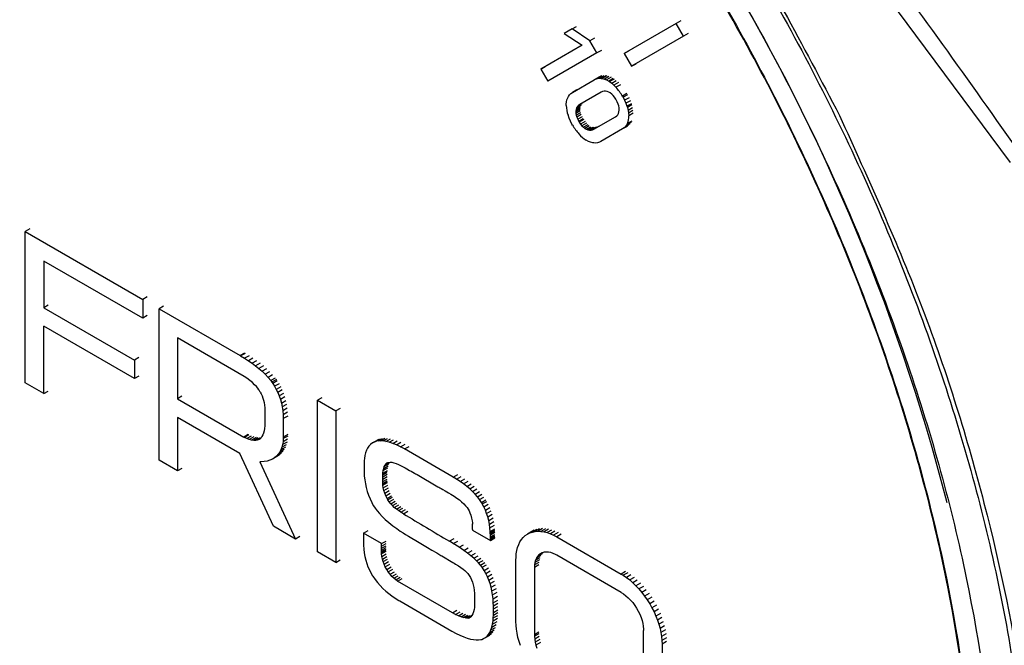
# Model space of a CAD drawing. Units: millimetres. Extents: x 10 to 415, y 10 to 287.
# Drawn here: x 340 to 343, y 183 to 185 of the extents above; entities that cross this region are included whole.
import ezdxf

# ---------------------------------------------------------------- set-up
doc = ezdxf.new("R2010")
doc.units = ezdxf.units.MM

msp = doc.modelspace()

# ---------------------------------------------------------------- linework, layer by layer
at = {"color": 7, "linetype": 'Continuous', "lineweight": 25}
for p, q in [((342.8138, 184.4065), (342.1711, 185.2715)), ((341.7668, 184.8558), (341.7526, 184.8477)), ((341.4215, 184.8305), (341.3967, 184.8162)), ((341.4215, 184.8305), (341.4356, 184.8387)), ((341.4782, 184.793), (341.4215, 184.8305)), ((341.7526, 184.8477), (341.5874, 184.7524)), ((341.7759, 184.8075), (341.7526, 184.8477)), ((341.3967, 184.8162), (341.4539, 184.7789)), ((341.4923, 184.8011), (341.4782, 184.793)), ((341.5005, 184.7542), (341.4782, 184.793)), ((341.7759, 184.8075), (341.6107, 184.712)), ((341.7901, 184.8156), (341.7759, 184.8075)), ((341.4539, 184.7789), (341.3222, 184.7029)), ((341.5147, 184.7624), (341.5005, 184.7542)), ((341.5874, 184.7524), (341.6015, 184.7606)), ((341.5005, 184.7542), (341.3446, 184.6643)), ((341.5874, 184.7524), (341.6107, 184.712)), ((341.3222, 184.7029), (341.3364, 184.7111)), ((341.3222, 184.7029), (341.3446, 184.6643)), ((341.6107, 184.712), (341.6249, 184.7201)), ((341.4228, 184.6289), (341.492, 184.6689)), ((341.5061, 184.677), (341.492, 184.6689)), ((341.492, 184.6689), (341.4964, 184.6711)), ((341.5106, 184.6793), (341.4964, 184.6711)), ((341.4964, 184.6711), (341.5022, 184.673)), ((341.5163, 184.6812), (341.5022, 184.673)), ((341.5022, 184.673), (341.5081, 184.6739)), ((341.5222, 184.682), (341.5081, 184.6739)), ((341.5081, 184.6739), (341.5142, 184.6737)), ((341.5284, 184.6818), (341.5142, 184.6737)), ((341.5142, 184.6737), (341.5176, 184.6732)), ((341.5317, 184.6813), (341.5176, 184.6732)), ((341.5176, 184.6732), (341.5243, 184.6714)), ((341.5384, 184.6796), (341.5243, 184.6714)), ((341.5243, 184.6714), (341.531, 184.6687)), ((341.5452, 184.6769), (341.531, 184.6687)), ((341.531, 184.6687), (341.5378, 184.6651)), ((341.552, 184.6732), (341.5378, 184.6651)), ((341.5378, 184.6651), (341.5408, 184.6632)), ((341.5549, 184.6714), (341.5408, 184.6632)), ((341.5408, 184.6632), (341.5476, 184.6582)), ((341.5476, 184.6582), (341.5617, 184.6663)), ((341.4369, 184.6371), (341.4228, 184.6289)), ((341.5183, 184.632), (341.5137, 184.6299)), ((341.523, 184.6331), (341.5183, 184.632)), ((341.5279, 184.6331), (341.523, 184.6331)), ((341.5329, 184.6322), (341.5279, 184.6331)), ((341.538, 184.6302), (341.5329, 184.6322)), ((341.5427, 184.6275), (341.538, 184.6302)), ((341.5476, 184.6582), (341.5544, 184.6522)), ((341.5685, 184.6604), (341.5544, 184.6522)), ((341.5544, 184.6522), (341.561, 184.6453)), ((341.5752, 184.6535), (341.561, 184.6453)), ((341.4038, 184.5987), (341.4053, 184.6056)), ((341.4053, 184.6056), (341.4076, 184.612)), ((341.4076, 184.612), (341.4098, 184.6164)), ((341.4098, 184.6164), (341.4133, 184.6212)), ((341.4133, 184.6212), (341.4176, 184.6254)), ((341.4176, 184.6254), (341.4228, 184.6289)), ((341.5137, 184.6299), (341.4457, 184.5907)), ((341.5473, 184.6239), (341.5427, 184.6275)), ((341.5518, 184.6194), (341.5473, 184.6239)), ((341.556, 184.6141), (341.5518, 184.6194)), ((341.5601, 184.608), (341.556, 184.6141)), ((341.5616, 184.6055), (341.5601, 184.608)), ((341.5652, 184.5986), (341.5616, 184.6055)), ((341.5816, 184.6169), (341.5834, 184.6137)), ((341.5976, 184.6218), (341.5834, 184.6137)), ((341.5834, 184.6137), (341.5883, 184.6042)), ((341.6024, 184.6123), (341.5883, 184.6042)), ((341.5883, 184.6042), (341.5925, 184.5946)), ((341.6066, 184.6028), (341.5925, 184.5946)), ((341.4032, 184.5913), (341.4038, 184.5987)), ((341.4032, 184.5873), (341.4032, 184.5913)), ((341.4473, 184.576), (341.4332, 184.5678)), ((341.4333, 184.5698), (341.4332, 184.5678)), ((341.4332, 184.5678), (341.4335, 184.5623)), ((341.4474, 184.5779), (341.4333, 184.5698)), ((341.4341, 184.5752), (341.4333, 184.5698)), ((341.4476, 184.5704), (341.4335, 184.5623)), ((341.4483, 184.5834), (341.4341, 184.5752)), ((341.4358, 184.58), (341.4341, 184.5752)), ((341.45, 184.5882), (341.4358, 184.58)), ((341.4383, 184.5842), (341.4358, 184.58)), ((341.4525, 184.5924), (341.4383, 184.5842)), ((341.4416, 184.5877), (341.4383, 184.5842)), ((341.4558, 184.5959), (341.4416, 184.5877)), ((341.4457, 184.5907), (341.4416, 184.5877)), ((341.568, 184.5921), (341.5652, 184.5986)), ((341.57, 184.5859), (341.568, 184.5921)), ((341.5711, 184.5799), (341.57, 184.5859)), ((341.5705, 184.567), (341.5713, 184.5724)), ((341.5714, 184.5743), (341.5711, 184.5799)), ((341.5713, 184.5724), (341.5714, 184.5743)), ((341.5925, 184.5946), (341.5959, 184.585)), ((341.61, 184.5932), (341.5959, 184.585)), ((341.5959, 184.585), (341.5971, 184.5809)), ((341.6113, 184.5891), (341.5971, 184.5809)), ((341.5971, 184.5809), (341.5994, 184.5719)), ((341.6135, 184.58), (341.5994, 184.5719)), ((341.5994, 184.5719), (341.6008, 184.5633)), ((341.6149, 184.5714), (341.6008, 184.5633)), ((341.4121, 184.5477), (341.4087, 184.5573)), ((341.4163, 184.5381), (341.4121, 184.5477)), ((341.4212, 184.5285), (341.4163, 184.5381)), ((341.4335, 184.5623), (341.4346, 184.5564)), ((341.4487, 184.5646), (341.4346, 184.5564)), ((341.4346, 184.5564), (341.4365, 184.5502)), ((341.4507, 184.5584), (341.4365, 184.5502)), ((341.4365, 184.5502), (341.4393, 184.5437)), ((341.4535, 184.5519), (341.4393, 184.5437)), ((341.4393, 184.5437), (341.4429, 184.5369)), ((341.4571, 184.545), (341.4429, 184.5369)), ((341.4429, 184.5369), (341.4444, 184.5345)), ((341.4585, 184.5426), (341.4444, 184.5345)), ((341.4627, 184.5364), (341.4485, 184.5282)), ((341.4911, 184.5121), (341.559, 184.5513)), ((341.559, 184.5513), (341.5632, 184.5543)), ((341.5632, 184.5543), (341.5665, 184.5579)), ((341.5665, 184.5579), (341.5689, 184.5621)), ((341.5689, 184.5621), (341.5705, 184.567)), ((341.6113, 184.5382), (341.5971, 184.5301)), ((341.6008, 184.5633), (341.6014, 184.555)), ((341.6155, 184.5632), (341.6014, 184.555)), ((341.423, 184.5254), (341.4212, 184.5285)), ((341.4444, 184.5345), (341.4485, 184.5282)), ((341.4485, 184.5282), (341.4528, 184.5229)), ((341.467, 184.531), (341.4528, 184.5229)), ((341.4528, 184.5229), (341.4573, 184.5184)), ((341.4714, 184.5265), (341.4573, 184.5184)), ((341.4573, 184.5184), (341.4619, 184.5147)), ((341.4761, 184.5229), (341.4619, 184.5147)), ((341.4619, 184.5147), (341.4667, 184.512)), ((341.4667, 184.512), (341.4809, 184.5201)), ((341.4667, 184.512), (341.4719, 184.5099)), ((341.4861, 184.518), (341.4719, 184.5099)), ((341.4719, 184.5099), (341.4769, 184.5089)), ((341.491, 184.5171), (341.4769, 184.5089)), ((341.4769, 184.5089), (341.4818, 184.5089)), ((341.4959, 184.5171), (341.4818, 184.5089)), ((341.4818, 184.5089), (341.4865, 184.51)), ((341.5006, 184.5182), (341.4865, 184.51)), ((341.4865, 184.51), (341.4911, 184.5121)), ((341.5052, 184.5203), (341.4911, 184.5121)), ((341.582, 184.513), (341.5128, 184.4731)), ((341.5961, 184.5212), (341.582, 184.513)), ((341.5871, 184.5165), (341.582, 184.513)), ((341.6012, 184.5247), (341.5871, 184.5165)), ((341.5914, 184.5207), (341.5871, 184.5165)), ((341.6055, 184.5288), (341.5914, 184.5207)), ((341.5948, 184.5255), (341.5914, 184.5207)), ((341.609, 184.5337), (341.5948, 184.5255)), ((341.5971, 184.5301), (341.5948, 184.5255)), ((341.4735, 184.4736), (341.4667, 184.4773)), ((341.4804, 184.4708), (341.4735, 184.4736)), ((341.4873, 184.469), (341.4804, 184.4708)), ((341.4905, 184.4685), (341.4873, 184.469)), ((341.4966, 184.4682), (341.4905, 184.4685)), ((341.5025, 184.469), (341.4966, 184.4682)), ((341.5082, 184.4708), (341.5025, 184.469)), ((341.5128, 184.4731), (341.5082, 184.4708)), ((339.6987, 184.1955), (339.6846, 184.1873)), ((339.6846, 184.1873), (340.0575, 183.972)), ((339.6846, 183.7067), (339.6846, 184.1873)), ((340.0575, 183.9122), (339.7433, 184.0936)), ((339.7433, 184.0936), (339.7433, 183.9451)), ((340.0716, 183.9802), (340.0575, 183.972)), ((339.7574, 183.9533), (339.7433, 183.9451)), ((339.7433, 183.9451), (340.0311, 183.779)), ((340.0575, 183.972), (340.0575, 183.9122)), ((340.1238, 183.9501), (340.1097, 183.9419)), ((340.0716, 183.9204), (340.0575, 183.9122)), ((340.1097, 183.4613), (340.1097, 183.9419)), ((340.1097, 183.9419), (340.367, 183.7933)), ((340.0311, 183.7204), (339.7433, 183.8866)), ((339.7433, 183.6728), (339.7433, 183.8866)), ((340.3796, 183.7274), (340.1683, 183.8495)), ((340.1683, 183.8495), (340.1683, 183.6564)), ((340.0453, 183.7871), (340.0311, 183.779)), ((340.367, 183.7933), (340.3685, 183.7925)), ((340.3685, 183.7925), (340.3813, 183.7849)), ((340.3954, 183.793), (340.3813, 183.7849)), ((340.0311, 183.779), (340.0311, 183.7204)), ((340.3813, 183.7849), (340.3935, 183.7771)), ((340.4076, 183.7853), (340.3935, 183.7771)), ((340.3935, 183.7771), (340.4052, 183.7692)), ((340.4193, 183.7774), (340.4052, 183.7692)), ((340.4052, 183.7692), (340.4163, 183.761)), ((340.4305, 183.7692), (340.4163, 183.761)), ((340.4163, 183.761), (340.4269, 183.7525)), ((340.4411, 183.7607), (340.4269, 183.7525)), ((340.0453, 183.7286), (340.0311, 183.7204)), ((340.3888, 183.7214), (340.3796, 183.7274)), ((340.4269, 183.7525), (340.437, 183.7436)), ((340.4512, 183.7518), (340.437, 183.7436)), ((340.437, 183.7436), (340.4466, 183.7342)), ((340.4608, 183.7424), (340.4466, 183.7342)), ((340.4466, 183.7342), (340.4557, 183.7244)), ((340.4698, 183.7326), (340.4557, 183.7244)), ((340.4557, 183.7244), (340.4642, 183.7141)), ((339.7433, 183.6728), (339.6846, 183.7067)), ((340.3981, 183.7144), (340.3888, 183.7214)), ((340.4061, 183.7076), (340.3981, 183.7144)), ((340.4129, 183.7011), (340.4061, 183.7076)), ((340.4186, 183.6951), (340.4129, 183.7011)), ((340.4232, 183.6897), (340.4186, 183.6951)), ((340.4784, 183.7223), (340.4642, 183.7141)), ((340.4642, 183.7141), (340.468, 183.7092)), ((340.4821, 183.7173), (340.468, 183.7092)), ((340.468, 183.7092), (340.4709, 183.705)), ((340.485, 183.7131), (340.4709, 183.705)), ((340.4709, 183.705), (340.4765, 183.696)), ((340.4907, 183.7042), (340.4765, 183.696)), ((340.4765, 183.696), (340.4818, 183.6864)), ((340.4959, 183.6946), (340.4818, 183.6864)), ((339.7433, 183.6728), (339.7574, 183.6809)), ((340.1824, 183.6645), (340.1683, 183.6564)), ((340.4268, 183.6847), (340.4232, 183.6897)), ((340.4274, 183.6837), (340.4268, 183.6847)), ((340.4308, 183.6779), (340.4274, 183.6837)), ((340.4308, 183.6779), (340.4339, 183.6719)), ((340.4339, 183.6719), (340.4367, 183.6654)), ((340.4367, 183.6654), (340.4392, 183.6586)), ((340.4818, 183.6864), (340.4866, 183.6762)), ((340.5007, 183.6844), (340.4866, 183.6762)), ((340.4866, 183.6762), (340.4909, 183.6654)), ((340.5051, 183.6736), (340.4909, 183.6654)), ((340.4909, 183.6654), (340.4948, 183.6541)), ((340.5089, 183.6623), (340.4948, 183.6541)), ((340.1683, 183.6564), (340.3785, 183.535)), ((340.4392, 183.6586), (340.4413, 183.6515)), ((340.4413, 183.6515), (340.443, 183.6441)), ((340.443, 183.6441), (340.4443, 183.6363)), ((340.4443, 183.6363), (340.4453, 183.6282)), ((340.4948, 183.6541), (340.498, 183.6424)), ((340.498, 183.6424), (340.5121, 183.6506)), ((340.498, 183.6424), (340.5006, 183.6304)), ((340.5147, 183.6386), (340.5006, 183.6304)), ((340.5006, 183.6304), (340.5025, 183.6181)), ((340.6266, 183.6598), (340.6125, 183.6516)), ((340.6125, 183.6516), (340.6711, 183.6178)), ((340.6125, 183.171), (340.6125, 183.6516)), ((340.4453, 183.6282), (340.4458, 183.6198)), ((340.4458, 183.6198), (340.446, 183.6112)), ((340.446, 183.6112), (340.446, 183.5793)), ((340.5166, 183.6263), (340.5025, 183.6181)), ((340.5025, 183.6181), (340.5037, 183.6058)), ((340.5178, 183.6139), (340.5037, 183.6058)), ((340.5037, 183.6058), (340.5041, 183.5934)), ((340.5182, 183.6016), (340.5041, 183.5934)), ((340.6852, 183.6259), (340.6711, 183.6178)), ((340.6711, 183.6178), (340.6711, 183.1371)), ((340.3656, 183.4827), (340.1683, 183.5966)), ((340.1683, 183.5966), (340.1683, 183.4274)), ((340.4457, 183.5702), (340.4449, 183.5619)), ((340.446, 183.5793), (340.4457, 183.5702)), ((340.5041, 183.5934), (340.5041, 183.5347)), ((340.3926, 183.5432), (340.3785, 183.535)), ((340.3951, 183.5418), (340.381, 183.5337)), ((340.4026, 183.5382), (340.3885, 183.5301)), ((340.4103, 183.5354), (340.3962, 183.5273)), ((340.4364, 183.5366), (340.4334, 183.5325)), ((340.4391, 183.5416), (340.4364, 183.5366)), ((340.4415, 183.5475), (340.4391, 183.5416)), ((340.4434, 183.5543), (340.4415, 183.5475)), ((340.4449, 183.5619), (340.4434, 183.5543)), ((340.5181, 183.5382), (340.504, 183.53)), ((340.5182, 183.5429), (340.5041, 183.5347)), ((340.381, 183.5337), (340.3785, 183.535)), ((340.3885, 183.5301), (340.381, 183.5337)), ((340.3962, 183.5273), (340.3885, 183.5301)), ((340.4037, 183.5254), (340.3962, 183.5273)), ((340.4178, 183.5336), (340.4037, 183.5254)), ((340.4105, 183.5245), (340.4037, 183.5254)), ((340.4246, 183.5327), (340.4105, 183.5245)), ((340.4162, 183.5244), (340.4105, 183.5245)), ((340.4303, 183.5326), (340.4162, 183.5244)), ((340.4208, 183.5249), (340.4162, 183.5244)), ((340.4328, 183.5318), (340.4208, 183.5249)), ((340.4244, 183.5257), (340.4208, 183.5249)), ((340.4296, 183.5287), (340.4244, 183.5257)), ((340.427, 183.5269), (340.4244, 183.5257)), ((340.4274, 183.5271), (340.427, 183.5269)), ((340.4304, 183.5293), (340.4274, 183.5271)), ((340.4334, 183.5325), (340.4304, 183.5293)), ((340.5018, 183.511), (340.4996, 183.5023)), ((340.5137, 183.5105), (340.4996, 183.5023)), ((340.5033, 183.5202), (340.5018, 183.511)), ((340.516, 183.5191), (340.5018, 183.511)), ((340.504, 183.53), (340.5033, 183.5202)), ((340.5174, 183.5284), (340.5033, 183.5202)), ((340.5041, 183.5347), (340.504, 183.53)), ((340.7763, 183.5064), (340.772, 183.5001)), ((340.7814, 183.5117), (340.7763, 183.5064)), ((340.7872, 183.5162), (340.7814, 183.5117)), ((340.7872, 183.5162), (340.8013, 183.5243)), ((340.7936, 183.5197), (340.7872, 183.5162)), ((340.7936, 183.5197), (340.8078, 183.5278)), ((340.7992, 183.5216), (340.7936, 183.5197)), ((340.7992, 183.5216), (340.8133, 183.5297)), ((340.8055, 183.5226), (340.7992, 183.5216)), ((340.8055, 183.5226), (340.8196, 183.5308)), ((340.8128, 183.523), (340.8055, 183.5226)), ((340.8128, 183.523), (340.8269, 183.5311)), ((340.821, 183.5224), (340.8128, 183.523)), ((340.821, 183.5224), (340.8352, 183.5306)), ((340.8303, 183.5209), (340.821, 183.5224)), ((340.8303, 183.5209), (340.8445, 183.5291)), ((340.8406, 183.5184), (340.8303, 183.5209)), ((340.8406, 183.5184), (340.8547, 183.5266)), ((340.8518, 183.5148), (340.8406, 183.5184)), ((340.8518, 183.5148), (340.866, 183.523)), ((340.8639, 183.51), (340.8518, 183.5148)), ((340.8639, 183.51), (340.878, 183.5182)), ((340.8766, 183.5041), (340.8639, 183.51)), ((340.8766, 183.5041), (340.8908, 183.5122)), ((340.8896, 183.4971), (340.9037, 183.5052)), ((340.4727, 183.2517), (340.3656, 183.4827)), ((340.4836, 183.4731), (340.4695, 183.465)), ((340.4907, 183.4775), (340.4765, 183.4693)), ((340.4828, 183.4745), (340.4765, 183.4693)), ((340.4969, 183.4827), (340.4828, 183.4745)), ((340.4882, 183.4804), (340.4828, 183.4745)), ((340.5023, 183.4886), (340.4882, 183.4804)), ((340.4928, 183.4871), (340.4882, 183.4804)), ((340.5069, 183.4952), (340.4928, 183.4871)), ((340.4966, 183.4944), (340.4928, 183.4871)), ((340.5107, 183.5025), (340.4966, 183.4944)), ((340.4996, 183.5023), (340.4966, 183.4944)), ((340.7633, 183.4761), (340.762, 183.4664)), ((340.7655, 183.485), (340.7633, 183.4761)), ((340.7683, 183.493), (340.7655, 183.485)), ((340.772, 183.5001), (340.7683, 183.493)), ((340.8896, 183.4971), (340.8766, 183.5041)), ((341.044, 183.4079), (340.8896, 183.4971)), ((340.1683, 183.4274), (340.1097, 183.4613)), ((340.4338, 183.4564), (340.4296, 183.4564)), ((340.4296, 183.4564), (340.543, 183.2111)), ((340.4436, 183.4571), (340.4338, 183.4564)), ((340.453, 183.4588), (340.4436, 183.4571)), ((340.4616, 183.4614), (340.453, 183.4588)), ((340.4695, 183.465), (340.4616, 183.4614)), ((340.4765, 183.4693), (340.4695, 183.465)), ((340.7612, 183.4515), (340.7609, 183.4391)), ((340.7615, 183.4607), (340.7612, 183.4515)), ((340.762, 183.4664), (340.7615, 183.4607)), ((340.8231, 183.4355), (340.8373, 183.4436)), ((340.825, 183.4413), (340.8391, 183.4495)), ((340.825, 183.4413), (340.8273, 183.4462)), ((340.8273, 183.4462), (340.8414, 183.4543)), ((340.8273, 183.4462), (340.83, 183.4499)), ((340.83, 183.4499), (340.8381, 183.4546)), ((340.83, 183.4499), (340.8331, 183.4527)), ((340.8331, 183.4527), (340.8367, 183.4543)), ((340.8367, 183.4543), (340.8377, 183.4546)), ((340.8377, 183.4546), (340.8432, 183.4552)), ((340.8432, 183.4552), (340.8492, 183.4548)), ((340.8492, 183.4548), (340.8558, 183.4533)), ((340.8558, 183.4533), (340.8628, 183.4509)), ((340.8628, 183.4509), (340.8703, 183.4477)), ((340.8703, 183.4477), (340.8783, 183.4438)), ((340.8783, 183.4438), (340.8868, 183.4394)), ((340.1824, 183.4356), (340.1683, 183.4274)), ((340.7609, 183.4391), (340.7609, 183.4268)), ((340.7609, 183.4268), (340.7612, 183.4168)), ((340.7612, 183.4168), (340.7615, 183.4111)), ((340.7615, 183.4111), (340.7628, 183.3989)), ((340.8199, 183.4086), (340.8341, 183.4167)), ((340.8199, 183.4086), (340.8201, 183.4146)), ((340.8201, 183.4146), (340.8343, 183.4228)), ((340.8201, 183.4146), (340.8205, 183.4194)), ((340.8205, 183.4194), (340.8346, 183.4276)), ((340.8205, 183.4194), (340.8206, 183.4206)), ((340.8206, 183.4206), (340.8347, 183.4287)), ((340.8206, 183.4206), (340.8217, 183.4285)), ((340.8217, 183.4285), (340.8358, 183.4367)), ((340.8217, 183.4285), (340.8231, 183.4355)), ((340.8231, 183.4355), (340.825, 183.4413)), ((340.8868, 183.4394), (340.8912, 183.4371)), ((340.8912, 183.4371), (340.897, 183.4338)), ((340.897, 183.4338), (340.9056, 183.429)), ((340.9056, 183.429), (340.9102, 183.4264)), ((340.9102, 183.4264), (340.916, 183.4231)), ((340.916, 183.4231), (340.9209, 183.4203)), ((340.9209, 183.4203), (340.9246, 183.4182)), ((340.9246, 183.4182), (340.9272, 183.4166)), ((340.9272, 183.4166), (340.929, 183.4156)), ((340.929, 183.4156), (340.9955, 183.3772)), ((341.044, 183.4079), (341.0582, 183.4161)), ((340.7628, 183.3989), (340.7648, 183.3866)), ((340.7648, 183.3866), (340.7676, 183.3743)), ((340.8199, 183.4016), (340.834, 183.4098)), ((340.8199, 183.4016), (340.8199, 183.4086)), ((340.82, 183.3934), (340.8199, 183.4016)), ((340.82, 183.3934), (340.8342, 183.4015)), ((340.8203, 183.3874), (340.82, 183.3934)), ((340.8203, 183.3874), (340.8344, 183.3956)), ((340.8206, 183.383), (340.8203, 183.3874)), ((340.8206, 183.383), (340.8347, 183.3912)), ((340.8207, 183.3821), (340.8206, 183.383)), ((340.8207, 183.3821), (340.8348, 183.3903)), ((340.8218, 183.3737), (340.8207, 183.3821)), ((340.8218, 183.3737), (340.836, 183.3819)), ((341.0549, 183.4014), (341.044, 183.4079)), ((341.0549, 183.4014), (341.069, 183.4095)), ((341.0663, 183.3939), (341.0549, 183.4014)), ((341.0663, 183.3939), (341.0805, 183.4021)), ((341.0771, 183.3863), (341.0663, 183.3939)), ((341.0771, 183.3863), (341.0912, 183.3944)), ((341.0872, 183.3784), (341.0771, 183.3863)), ((341.0872, 183.3784), (341.1013, 183.3866)), ((340.7676, 183.3743), (340.7711, 183.3621)), ((340.7711, 183.3621), (340.7752, 183.3501)), ((340.7752, 183.3501), (340.78, 183.3385)), ((340.8238, 183.3653), (340.8218, 183.3737)), ((340.8238, 183.3653), (340.8379, 183.3734)), ((340.8265, 183.3568), (340.8238, 183.3653)), ((340.8265, 183.3568), (340.8406, 183.3649)), ((340.8299, 183.3483), (340.8265, 183.3568)), ((340.8299, 183.3483), (340.8441, 183.3565)), ((340.8341, 183.3399), (340.8299, 183.3483)), ((340.8341, 183.3399), (340.8482, 183.348)), ((340.9955, 183.3772), (340.9987, 183.3754)), ((340.9987, 183.3754), (341.0017, 183.3737)), ((341.0017, 183.3737), (341.0058, 183.3713)), ((341.0058, 183.3713), (341.0111, 183.3682)), ((341.0111, 183.3682), (341.0183, 183.364)), ((341.0183, 183.364), (341.0295, 183.3574)), ((341.0295, 183.3574), (341.036, 183.3535)), ((341.036, 183.3535), (341.0418, 183.3501)), ((341.0418, 183.3501), (341.0466, 183.3472)), ((341.0966, 183.3704), (341.0872, 183.3784)), ((341.0966, 183.3704), (341.1107, 183.3785)), ((341.1053, 183.3621), (341.0966, 183.3704)), ((341.1053, 183.3621), (341.1195, 183.3703)), ((341.1134, 183.3537), (341.1053, 183.3621)), ((341.1134, 183.3537), (341.1275, 183.3618)), ((341.1208, 183.3451), (341.1134, 183.3537)), ((341.1208, 183.3451), (341.1349, 183.3532)), ((340.78, 183.3385), (340.7853, 183.3273)), ((340.7853, 183.3273), (340.7868, 183.3245)), ((340.7868, 183.3245), (340.7912, 183.3168)), ((340.7912, 183.3168), (340.7965, 183.3088)), ((340.8365, 183.3357), (340.8341, 183.3399)), ((340.8365, 183.3357), (340.8506, 183.3439)), ((340.8408, 183.3291), (340.8365, 183.3357)), ((340.8408, 183.3291), (340.855, 183.3373)), ((340.8457, 183.323), (340.8408, 183.3291)), ((340.8457, 183.323), (340.8598, 183.3312)), ((340.851, 183.3173), (340.8457, 183.323)), ((340.851, 183.3173), (340.8651, 183.3254)), ((340.8569, 183.3118), (340.851, 183.3173)), ((340.8569, 183.3118), (340.871, 183.32)), ((341.0466, 183.3472), (341.0554, 183.3414)), ((341.0554, 183.3414), (341.0635, 183.3354)), ((341.0635, 183.3354), (341.0708, 183.3293)), ((341.0708, 183.3293), (341.0773, 183.3231)), ((341.0773, 183.3231), (341.083, 183.317)), ((341.083, 183.317), (341.0879, 183.3108)), ((341.1275, 183.3363), (341.1208, 183.3451)), ((341.1275, 183.3363), (341.1416, 183.3444)), ((341.1335, 183.3273), (341.1275, 183.3363)), ((341.1335, 183.3273), (341.1476, 183.3355)), ((341.1363, 183.3226), (341.1335, 183.3273)), ((341.1363, 183.3226), (341.1505, 183.3308)), ((341.1414, 183.3132), (341.1363, 183.3226)), ((341.1414, 183.3132), (341.1555, 183.3214)), ((340.7965, 183.3088), (340.8028, 183.3005)), ((340.8028, 183.3005), (340.8101, 183.2918)), ((340.8101, 183.2918), (340.8186, 183.2828)), ((340.8633, 183.3065), (340.8569, 183.3118)), ((340.8633, 183.3065), (340.8774, 183.3147)), ((340.8703, 183.3014), (340.8633, 183.3065)), ((340.8703, 183.3014), (340.8844, 183.3095)), ((340.8778, 183.2963), (340.8703, 183.3014)), ((340.8778, 183.2963), (340.8919, 183.3045)), ((340.8859, 183.2912), (340.8778, 183.2963)), ((340.8859, 183.2912), (340.9, 183.2994)), ((341.0879, 183.3108), (341.0915, 183.3055)), ((341.0915, 183.3055), (341.0944, 183.3004)), ((341.0944, 183.3004), (341.0972, 183.2941)), ((341.0972, 183.2941), (341.0998, 183.2866)), ((341.0998, 183.2866), (341.1022, 183.2779)), ((341.146, 183.3032), (341.1414, 183.3132)), ((341.146, 183.3032), (341.1601, 183.3114)), ((341.1501, 183.2927), (341.146, 183.3032)), ((341.1501, 183.2927), (341.1643, 183.3008)), ((341.1537, 183.2817), (341.1501, 183.2927)), ((341.1537, 183.2817), (341.1679, 183.2898)), ((340.8186, 183.2828), (340.8283, 183.2734)), ((340.8283, 183.2734), (340.8393, 183.2636)), ((340.8393, 183.2636), (340.8518, 183.2536)), ((341.1022, 183.2779), (341.104, 183.2692)), ((341.104, 183.2692), (341.1049, 183.2621)), ((341.1049, 183.2621), (341.1052, 183.2589)), ((341.1567, 183.2703), (341.1537, 183.2817)), ((341.1567, 183.2703), (341.1709, 183.2784)), ((341.1591, 183.2586), (341.1567, 183.2703)), ((341.1591, 183.2586), (341.1732, 183.2668)), ((341.1607, 183.2468), (341.1591, 183.2586)), ((341.1607, 183.2468), (341.1749, 183.2549)), ((340.543, 183.2111), (340.4727, 183.2517)), ((340.7591, 183.2297), (340.759, 183.2212)), ((340.7591, 183.2297), (340.7733, 183.2379)), ((340.8166, 183.1965), (340.7591, 183.2297)), ((340.8518, 183.2536), (340.8646, 183.2441)), ((340.8646, 183.2441), (340.8759, 183.2365)), ((340.8759, 183.2365), (340.8853, 183.2306)), ((340.8853, 183.2306), (340.8929, 183.226)), ((340.8929, 183.226), (340.902, 183.2206)), ((341.1057, 183.241), (341.1057, 183.2392)), ((341.1057, 183.2392), (341.1621, 183.2066)), ((341.1616, 183.2349), (341.1607, 183.2468)), ((341.1616, 183.2349), (341.1758, 183.2431)), ((341.1617, 183.2321), (341.1616, 183.2349)), ((341.1618, 183.2285), (341.1617, 183.2321)), ((341.1619, 183.2244), (341.1618, 183.2285)), ((341.1619, 183.2178), (341.1619, 183.2244)), ((341.2728, 183.2221), (341.2798, 183.2269)), ((341.2939, 183.2351), (341.2798, 183.2269)), ((341.2798, 183.2269), (341.2874, 183.2308)), ((341.3015, 183.2389), (341.2874, 183.2308)), ((341.2874, 183.2308), (341.2956, 183.2335)), ((341.3097, 183.2417), (341.2956, 183.2335)), ((341.2956, 183.2335), (341.3042, 183.2353)), ((341.3183, 183.2434), (341.3042, 183.2353)), ((341.3042, 183.2353), (341.3133, 183.2359)), ((341.3274, 183.2441), (341.3133, 183.2359)), ((341.3133, 183.2359), (341.3227, 183.2355)), ((341.3368, 183.2437), (341.3227, 183.2355)), ((341.3227, 183.2355), (341.3324, 183.2341)), ((341.3466, 183.2422), (341.3324, 183.2341)), ((341.3324, 183.2341), (341.3424, 183.2316)), ((341.3565, 183.2397), (341.3424, 183.2316)), ((341.3424, 183.2316), (341.3526, 183.228)), ((341.3667, 183.2362), (341.3526, 183.228)), ((341.3526, 183.228), (341.3629, 183.2235)), ((341.377, 183.2316), (341.3629, 183.2235)), ((341.3629, 183.2235), (341.3733, 183.2179)), ((341.3874, 183.2261), (341.3733, 183.2179)), ((340.5572, 183.2193), (340.543, 183.2111)), ((340.759, 183.2136), (340.7589, 183.207)), ((340.7589, 183.207), (340.7589, 183.2013)), ((340.7589, 183.2013), (340.759, 183.1966)), ((340.759, 183.2212), (340.759, 183.2136)), ((340.759, 183.1966), (340.7591, 183.1928)), ((340.7591, 183.1928), (340.7591, 183.1913)), ((340.7591, 183.1913), (340.76, 183.1791)), ((340.8165, 183.1888), (340.8166, 183.1965)), ((340.8166, 183.1965), (340.8308, 183.2047)), ((340.902, 183.2206), (340.9126, 183.2142)), ((340.9126, 183.2142), (340.9252, 183.2067)), ((340.9252, 183.2067), (340.9407, 183.1974)), ((340.9407, 183.1974), (340.9621, 183.1846)), ((341.0439, 183.1967), (341.0318, 183.204)), ((341.0439, 183.1967), (341.0581, 183.2048)), ((341.0625, 183.185), (341.0439, 183.1967)), ((341.0625, 183.185), (341.0766, 183.1932)), ((341.162, 183.2137), (341.1619, 183.2178)), ((341.162, 183.2085), (341.1762, 183.2167)), ((341.162, 183.2109), (341.162, 183.2137)), ((341.162, 183.2092), (341.162, 183.2109)), ((341.162, 183.2085), (341.162, 183.2092)), ((341.1621, 183.2066), (341.162, 183.2085)), ((341.1621, 183.2066), (341.1762, 183.2148)), ((341.2486, 183.1844), (341.2519, 183.1935)), ((341.2519, 183.1935), (341.256, 183.2019)), ((341.256, 183.2019), (341.2609, 183.2095)), ((341.2609, 183.2095), (341.2665, 183.2163)), ((341.2665, 183.2163), (341.2728, 183.2221)), ((341.3733, 183.2179), (341.5774, 183.1001)), ((340.6711, 183.1371), (340.6125, 183.171)), ((340.76, 183.1791), (340.7615, 183.1672)), ((340.7615, 183.1672), (340.7635, 183.1557)), ((340.8164, 183.1761), (340.8165, 183.182)), ((340.8164, 183.1711), (340.8164, 183.1761)), ((340.8165, 183.1671), (340.8164, 183.1711)), ((340.8165, 183.182), (340.8165, 183.1888)), ((340.8165, 183.1671), (340.8306, 183.1752)), ((340.8166, 183.164), (340.8165, 183.1671)), ((340.8166, 183.164), (340.8307, 183.1722)), ((340.8174, 183.1557), (340.8166, 183.164)), ((340.8174, 183.1557), (340.8315, 183.1638)), ((340.9621, 183.1846), (340.9763, 183.1762)), ((340.9763, 183.1762), (340.9914, 183.1672)), ((340.9914, 183.1672), (341.0046, 183.1593)), ((341.0773, 183.1751), (341.0625, 183.185)), ((341.0773, 183.1751), (341.0914, 183.1832)), ((341.0896, 183.1662), (341.0773, 183.1751)), ((341.0896, 183.1662), (341.1038, 183.1743)), ((341.1003, 183.1579), (341.0896, 183.1662)), ((341.1003, 183.1579), (341.1144, 183.166)), ((341.2434, 183.1529), (341.2443, 183.164)), ((341.2443, 183.164), (341.2461, 183.1745)), ((341.2461, 183.1745), (341.2486, 183.1844)), ((341.326, 183.164), (341.3118, 183.1558)), ((341.3162, 183.1606), (341.3118, 183.1558)), ((341.3285, 183.1677), (341.3162, 183.1606)), ((341.3212, 183.1644), (341.3162, 183.1606)), ((341.3268, 183.1672), (341.3212, 183.1644)), ((341.333, 183.169), (341.3268, 183.1672)), ((341.3396, 183.1697), (341.333, 183.169)), ((341.3466, 183.1693), (341.3396, 183.1697)), ((341.3539, 183.1679), (341.3466, 183.1693)), ((341.3614, 183.1655), (341.3539, 183.1679)), ((341.369, 183.1621), (341.3614, 183.1655)), ((341.3733, 183.1598), (341.369, 183.1621)), ((340.6711, 183.1371), (340.6852, 183.1453)), ((340.7635, 183.1557), (340.7662, 183.1446)), ((340.7662, 183.1446), (340.7694, 183.1338)), ((340.7694, 183.1338), (340.7732, 183.1234)), ((340.8189, 183.1477), (340.8174, 183.1557)), ((340.8189, 183.1477), (340.8331, 183.1559)), ((340.8212, 183.1396), (340.8189, 183.1477)), ((340.8212, 183.1396), (340.8354, 183.1477)), ((340.8243, 183.1313), (340.8212, 183.1396)), ((340.8243, 183.1313), (340.8384, 183.1394)), ((340.8281, 183.123), (340.8243, 183.1313)), ((340.8281, 183.123), (340.8422, 183.1311)), ((341.0046, 183.1593), (341.0073, 183.1577)), ((341.0073, 183.1577), (341.0423, 183.1368)), ((341.0423, 183.1368), (341.0469, 183.1341)), ((341.0469, 183.1341), (341.0512, 183.1316)), ((341.0512, 183.1316), (341.0604, 183.1259)), ((341.1095, 183.15), (341.1003, 183.1579)), ((341.1095, 183.15), (341.1237, 183.1582)), ((341.1176, 183.1425), (341.1095, 183.15)), ((341.1176, 183.1425), (341.1317, 183.1507)), ((341.1245, 183.1353), (341.1176, 183.1425)), ((341.1245, 183.1353), (341.1387, 183.1435)), ((341.1305, 183.1283), (341.1245, 183.1353)), ((341.1305, 183.1283), (341.1447, 183.1365)), ((341.1356, 183.1215), (341.1497, 183.1297)), ((341.2433, 183.1455), (341.2434, 183.1529)), ((341.2433, 182.9489), (341.2433, 183.1455)), ((341.3023, 183.129), (341.3018, 183.1207)), ((341.316, 183.1288), (341.3018, 183.1207)), ((341.3164, 183.1371), (341.3023, 183.129)), ((341.3035, 183.1367), (341.3023, 183.129)), ((341.3176, 183.1449), (341.3035, 183.1367)), ((341.3055, 183.1438), (341.3035, 183.1367)), ((341.3196, 183.152), (341.3055, 183.1438)), ((341.3083, 183.1502), (341.3055, 183.1438)), ((341.3224, 183.1584), (341.3083, 183.1502)), ((341.3118, 183.1558), (341.3083, 183.1502)), ((341.5774, 183.0419), (341.3733, 183.1598)), ((340.7732, 183.1234), (340.7775, 183.1135)), ((340.7775, 183.1135), (340.7824, 183.1039)), ((340.7824, 183.1039), (340.7879, 183.0947)), ((340.8326, 183.1148), (340.8281, 183.123)), ((340.8326, 183.1148), (340.8467, 183.1229)), ((340.8377, 183.1068), (340.8326, 183.1148)), ((340.8377, 183.1068), (340.8518, 183.115)), ((340.8433, 183.0993), (340.8377, 183.1068)), ((340.8433, 183.0993), (340.8574, 183.1075)), ((340.8492, 183.0925), (340.8433, 183.0993)), ((340.8492, 183.0925), (340.8634, 183.1007)), ((341.0604, 183.1259), (341.0686, 183.1205)), ((341.0686, 183.1205), (341.0755, 183.1155)), ((341.0755, 183.1155), (341.0812, 183.1108)), ((341.0812, 183.1108), (341.0859, 183.1064)), ((341.0859, 183.1064), (341.09, 183.1017)), ((341.09, 183.1017), (341.0946, 183.0952)), ((341.1356, 183.1215), (341.1305, 183.1283)), ((341.1419, 183.1117), (341.1356, 183.1215)), ((341.1419, 183.1117), (341.1561, 183.1199)), ((341.1475, 183.1018), (341.1419, 183.1117)), ((341.1475, 183.1018), (341.1616, 183.11)), ((341.1525, 183.0915), (341.1475, 183.1018)), ((341.1525, 183.0915), (341.1666, 183.0996)), ((341.3018, 183.1207), (341.3018, 182.9072)), ((341.5915, 183.1082), (341.5774, 183.1001)), ((341.5774, 183.1001), (341.584, 183.0961)), ((341.5982, 183.1042), (341.584, 183.0961)), ((340.7879, 183.0947), (340.7888, 183.0933)), ((340.7888, 183.0933), (340.796, 183.0828)), ((340.796, 183.0828), (340.8037, 183.0729)), ((340.8037, 183.0729), (340.8119, 183.0635)), ((340.8553, 183.0866), (340.8492, 183.0925)), ((340.8553, 183.0866), (340.8695, 183.0948)), ((340.8613, 183.0817), (340.8553, 183.0866)), ((340.8613, 183.0817), (340.8755, 183.0898)), ((340.8672, 183.0778), (340.8613, 183.0817)), ((340.8672, 183.0778), (340.8814, 183.086)), ((341.0413, 182.9773), (340.8672, 183.0778)), ((341.0946, 183.0952), (341.0986, 183.0886)), ((341.0986, 183.0886), (341.102, 183.0816)), ((341.102, 183.0816), (341.1049, 183.0742)), ((341.1049, 183.0742), (341.1073, 183.0663)), ((341.1073, 183.0663), (341.1091, 183.0578)), ((341.157, 183.0807), (341.1525, 183.0915)), ((341.157, 183.0807), (341.1711, 183.0889)), ((341.1609, 183.0696), (341.157, 183.0807)), ((341.1609, 183.0696), (341.175, 183.0778)), ((341.1642, 183.0581), (341.1609, 183.0696)), ((341.1642, 183.0581), (341.1783, 183.0663)), ((341.584, 183.0961), (341.5944, 183.089)), ((341.6085, 183.0972), (341.5944, 183.089)), ((341.5944, 183.089), (341.6046, 183.0812)), ((341.6187, 183.0893), (341.6046, 183.0812)), ((341.6046, 183.0812), (341.6146, 183.0724)), ((341.6288, 183.0806), (341.6146, 183.0724)), ((341.6146, 183.0724), (341.6244, 183.063)), ((341.6386, 183.0711), (341.6244, 183.063)), ((340.8119, 183.0635), (340.8205, 183.0546)), ((340.8205, 183.0546), (340.8295, 183.0462)), ((340.8295, 183.0462), (340.8391, 183.0382)), ((340.8391, 183.0382), (340.8492, 183.0306)), ((341.1091, 183.0578), (341.1105, 183.0486)), ((341.1105, 183.0486), (341.1114, 183.0383)), ((341.1114, 183.0383), (341.1116, 183.0348)), ((341.1669, 183.0463), (341.1642, 183.0581)), ((341.1669, 183.0463), (341.181, 183.0544)), ((341.1689, 183.0341), (341.1669, 183.0463)), ((341.1689, 183.0341), (341.1831, 183.0423)), ((341.5774, 183.0419), (341.5851, 183.037)), ((341.5851, 183.037), (341.5927, 183.0312)), ((341.6244, 183.063), (341.634, 183.0527)), ((341.6481, 183.0609), (341.634, 183.0527)), ((341.634, 183.0527), (341.6432, 183.0418)), ((341.6573, 183.05), (341.6432, 183.0418)), ((341.6432, 183.0418), (341.652, 183.0303)), ((341.6661, 183.0385), (341.652, 183.0303)), ((340.8492, 183.0306), (340.8598, 183.0234)), ((340.8598, 183.0234), (340.8709, 183.0165)), ((340.8709, 183.0165), (340.8741, 183.0146)), ((340.8741, 183.0146), (341.0397, 182.919)), ((341.1116, 183.0348), (341.1118, 183.0309)), ((341.1118, 183.0309), (341.112, 183.0256)), ((341.112, 183.0256), (341.1121, 183.0182)), ((341.1121, 183.0091), (341.112, 183.0029)), ((341.1121, 183.0182), (341.1121, 183.0091)), ((341.1704, 183.0217), (341.1689, 183.0341)), ((341.1704, 183.0217), (341.1845, 183.0299)), ((341.1712, 183.0091), (341.1704, 183.0217)), ((341.1712, 183.0091), (341.1853, 183.0172)), ((341.1715, 182.9996), (341.1712, 183.0091)), ((341.5927, 183.0312), (341.6001, 183.0247)), ((341.6001, 183.0247), (341.6073, 183.0173)), ((341.6073, 183.0173), (341.6141, 183.0093)), ((341.6141, 183.0093), (341.6205, 183.0006)), ((341.652, 183.0303), (341.6603, 183.0183)), ((341.6745, 183.0264), (341.6603, 183.0183)), ((341.6603, 183.0183), (341.6681, 183.0058)), ((341.6823, 183.014), (341.6681, 183.0058)), ((341.6681, 183.0058), (341.6753, 182.993)), ((341.0413, 182.9773), (341.0555, 182.9855)), ((341.0515, 182.9718), (341.0413, 182.9773)), ((341.0515, 182.9718), (341.0656, 182.9799)), ((341.0606, 182.9674), (341.0748, 182.9756)), ((341.1062, 182.9736), (341.1031, 182.9682)), ((341.1089, 182.9804), (341.1062, 182.9736)), ((341.1107, 182.9874), (341.1089, 182.9804)), ((341.1116, 182.9942), (341.1107, 182.9874)), ((341.1119, 182.9979), (341.1116, 182.9942)), ((341.112, 183.0029), (341.1119, 182.9979)), ((341.1717, 182.9892), (341.1715, 182.9996)), ((341.1715, 182.9693), (341.1717, 182.9784)), ((341.1717, 182.9892), (341.1858, 182.9974)), ((341.1717, 182.9784), (341.1717, 182.9892)), ((341.1717, 182.9784), (341.1858, 182.9866)), ((341.6205, 183.0006), (341.6265, 182.9915)), ((341.6265, 182.9915), (341.6319, 182.982)), ((341.6319, 182.982), (341.6366, 182.9724)), ((341.6366, 182.9724), (341.6405, 182.9626)), ((341.6895, 183.0011), (341.6753, 182.993)), ((341.6753, 182.993), (341.6819, 182.9799)), ((341.696, 182.9881), (341.6819, 182.9799)), ((341.6819, 182.9799), (341.6878, 182.9668)), ((341.7019, 182.9749), (341.6878, 182.9668)), ((341.0606, 182.9674), (341.0515, 182.9718)), ((341.0688, 182.9642), (341.0606, 182.9674)), ((341.0688, 182.9642), (341.0829, 182.9723)), ((341.076, 182.9619), (341.0688, 182.9642)), ((341.076, 182.9619), (341.0901, 182.97)), ((341.0823, 182.9605), (341.076, 182.9619)), ((341.0823, 182.9605), (341.0964, 182.9686)), ((341.0876, 182.9599), (341.0823, 182.9605)), ((341.0876, 182.9599), (341.1018, 182.9681)), ((341.0921, 182.9602), (341.0876, 182.9599)), ((341.0921, 182.9602), (341.1005, 182.965)), ((341.0956, 182.9611), (341.0921, 182.9602)), ((341.0983, 182.9628), (341.0956, 182.9611)), ((341.0997, 182.9641), (341.0983, 182.9628)), ((341.1031, 182.9682), (341.0997, 182.9641)), ((341.169, 182.9409), (341.1705, 182.9514)), ((341.169, 182.9409), (341.1832, 182.949)), ((341.1705, 182.9514), (341.1712, 182.9606)), ((341.1705, 182.9514), (341.1846, 182.9596)), ((341.1712, 182.9606), (341.1715, 182.9693)), ((341.1712, 182.9606), (341.1853, 182.9688)), ((341.2437, 182.9369), (341.2433, 182.9489)), ((341.6405, 182.9626), (341.6438, 182.9529)), ((341.6438, 182.9529), (341.6462, 182.9434)), ((341.6462, 182.9434), (341.6478, 182.9341)), ((341.6878, 182.9668), (341.6929, 182.9535)), ((341.7071, 182.9617), (341.6929, 182.9535)), ((341.6929, 182.9535), (341.6973, 182.9404)), ((341.7114, 182.9485), (341.6973, 182.9404)), ((341.0397, 182.919), (341.053, 182.9117)), ((341.053, 182.9117), (341.0655, 182.9056)), ((341.1515, 182.9027), (341.1656, 182.9109)), ((341.1562, 182.9083), (341.1703, 182.9164)), ((341.1562, 182.9083), (341.1604, 182.9149)), ((341.1604, 182.9149), (341.1745, 182.9231)), ((341.1604, 182.9149), (341.1639, 182.9225)), ((341.1639, 182.9225), (341.1668, 182.9312)), ((341.1639, 182.9225), (341.178, 182.9307)), ((341.1668, 182.9312), (341.169, 182.9409)), ((341.1668, 182.9312), (341.1809, 182.9394)), ((341.2449, 182.9246), (341.2437, 182.9369)), ((341.2469, 182.912), (341.2449, 182.9246)), ((341.2497, 182.8991), (341.2469, 182.912)), ((341.316, 182.9154), (341.3018, 182.9072)), ((341.3161, 182.9106), (341.302, 182.9025)), ((341.6478, 182.9341), (341.6487, 182.9251)), ((341.6487, 182.9251), (341.6488, 182.9204)), ((341.6488, 182.7069), (341.6488, 182.9204)), ((341.6973, 182.9404), (341.7009, 182.9273)), ((341.7151, 182.9355), (341.7009, 182.9273)), ((341.7009, 182.9273), (341.7037, 182.9144)), ((341.7179, 182.9226), (341.7037, 182.9144)), ((341.7037, 182.9144), (341.7057, 182.9018)), ((341.7199, 182.91), (341.7057, 182.9018)), ((341.0655, 182.9056), (341.0773, 182.9006)), ((341.0773, 182.9006), (341.0883, 182.8966)), ((341.0883, 182.8966), (341.0986, 182.8937)), ((341.0986, 182.8937), (341.108, 182.8918)), ((341.108, 182.8918), (341.1167, 182.8909)), ((341.1167, 182.8909), (341.1245, 182.8909)), ((341.1245, 182.8909), (341.1315, 182.8919)), ((341.1315, 182.8919), (341.1344, 182.8925)), ((341.1344, 182.8925), (341.1405, 182.8949)), ((341.1405, 182.8949), (341.1547, 182.903)), ((341.1405, 182.8949), (341.1463, 182.8982)), ((341.1463, 182.8982), (341.1604, 182.9064)), ((341.1463, 182.8982), (341.1515, 182.9027)), ((341.1515, 182.9027), (341.1562, 182.9083)), ((341.2533, 182.886), (341.2497, 182.8991)), ((341.2577, 182.8728), (341.2533, 182.886)), ((341.3018, 182.9072), (341.302, 182.9025)), ((341.302, 182.9025), (341.3028, 182.8935)), ((341.317, 182.9016), (341.3028, 182.8935)), ((341.3028, 182.8935), (341.3045, 182.8842)), ((341.3186, 182.8923), (341.3045, 182.8842)), ((341.3045, 182.8842), (341.3069, 182.8746)), ((341.321, 182.8828), (341.3069, 182.8746)), ((341.7057, 182.9018), (341.7069, 182.8895)), ((341.7211, 182.8977), (341.7069, 182.8895)), ((341.7069, 182.8895), (341.7074, 182.8776)), ((341.7215, 182.8858), (341.7074, 182.8776)), ((341.3069, 182.8746), (341.3101, 182.8649)), ((341.7074, 182.8776), (341.7074, 182.681))]:
    msp.add_line(p, q, dxfattribs=at)
at = {"color": 8, "linetype": 'Continuous', "lineweight": 25}
for p, q in [((341.5957, 184.6251), (341.5816, 184.6169)), ((340.3812, 183.8015), (340.367, 183.7933)), ((340.3827, 183.8006), (340.3685, 183.7925)), ((341.1617, 183.2321), (341.1759, 183.2403)), ((341.1618, 183.2285), (341.1759, 183.2366)), ((341.1619, 183.2244), (341.176, 183.2326)), ((341.1619, 183.2178), (341.1761, 183.226)), ((340.8165, 183.1888), (340.8307, 183.197)), ((341.0459, 183.2122), (341.0318, 183.204)), ((341.162, 183.2137), (341.1761, 183.2218)), ((341.162, 183.2109), (341.1761, 183.219)), ((341.162, 183.2092), (341.1762, 183.2174)), ((340.8164, 183.1761), (340.8306, 183.1842)), ((340.8164, 183.1711), (340.8306, 183.1793)), ((340.8165, 183.182), (340.8306, 183.1901)), ((341.1715, 182.9996), (341.1856, 183.0078)), ((341.1715, 182.9693), (341.1856, 182.9775))]:
    msp.add_line(p, q, dxfattribs=at)
msp.add_arc((336.4282, 181.7388), 6.3851, 14.39295, 49.09652, dxfattribs=at)
at = {"color": 7, "linetype": 'Continuous', "lineweight": 25}
for centre, radius, start, end in [((341.4426, 184.5382), 0.1597, 29.5462, 42.1442), ((341.5079, 184.5909), 0.1048, 181.9877, 198.7171), ((341.5413, 184.5525), 0.0602, 338.1587, 2.438), ((341.5655, 184.6066), 0.164, 209.6767, 221.918), ((341.5225, 184.5665), 0.1052, 221.3207, 237.993), ((376.8012, 243.1851), 69.8368, 239.051021, 239.190484), ((340.5612, 183.2337), 0.5445, 0.7663, 2.6545)]:
    msp.add_arc(centre, radius, start, end, dxfattribs=at)
at = {"color": 8, "linetype": 'Continuous', "lineweight": 25}
for points, knots in [([(338.3613, 188.4327), (338.4235, 188.4762), (338.5883, 188.5916), (338.9255, 188.6787), (339.3536, 188.7002), (339.8289, 188.6215), (340.3315, 188.4505), (340.855, 188.1878), (341.3866, 187.8404), (341.9132, 187.4165), (342.4274, 186.9225), (342.8575, 186.4363), (343.2113, 185.9805), (343.4971, 185.5722), (343.8008, 185.0858), (344.1178, 184.5064), (344.2996, 184.0733), (344.3941, 183.848)], [0, 0, 0, 0, 0.043675, 0.115697, 0.19026, 0.263095, 0.337082, 0.410524, 0.483967, 0.557966, 0.630798, 0.705378, 0.753048, 0.802185, 0.852795, 0.923415, 1, 1, 1, 1]), ([(338.3549, 188.38), (338.4139, 188.4215), (338.5768, 188.5361), (338.9091, 188.623), (339.3364, 188.6448), (339.8066, 188.5678), (340.3063, 188.3979), (340.8253, 188.1382), (341.3525, 187.7938), (341.8764, 187.3729), (342.3857, 186.884), (342.8694, 186.3381), (343.3173, 185.7464), (343.7184, 185.1225), (344.0698, 184.4786), (344.2508, 184.0475), (344.3414, 183.8319)], [0, 0, 0, 0, 0.041889, 0.115631, 0.189318, 0.262959, 0.336567, 0.410158, 0.483749, 0.557356, 0.630998, 0.704685, 0.778427, 0.852228, 0.926087, 1, 1, 1, 1]), ([(341.9825, 180.4137), (341.9432, 180.3839), (341.7861, 180.2649), (341.4391, 180.1884), (340.9671, 180.1899), (340.4732, 180.3215), (339.9797, 180.5565), (339.4859, 180.8913), (338.993, 181.3304), (338.517, 181.872), (338.0858, 182.4941), (337.7247, 183.1644), (337.4514, 183.8454), (337.2732, 184.501), (337.1853, 185.115), (337.1833, 185.6884), (337.2713, 186.219), (337.4595, 186.6801), (337.7175, 187.0332), (337.9464, 187.1673), (338.0484, 187.2271)], [0, 0, 0, 0, 0.020341, 0.081124, 0.140795, 0.198362, 0.253035, 0.307707, 0.365274, 0.424946, 0.485729, 0.546511, 0.606183, 0.66375, 0.718423, 0.773095, 0.830662, 0.890334, 0.951117, 1, 1, 1, 1]), ([(340.4468, 186.6248), (340.6013, 186.4952), (340.9184, 186.229), (341.37, 185.7175), (341.79, 185.1265), (342.1506, 184.4735), (342.4304, 183.7958), (342.6161, 183.1303), (342.7055, 182.5109), (342.7059, 181.9509), (342.6225, 181.4472), (342.449, 181.007), (342.1897, 180.6434), (341.9493, 180.497), (341.8296, 180.4241)], [0, 0, 0, 0, 0.078469, 0.161121, 0.246817, 0.33412, 0.421423, 0.507119, 0.589771, 0.66824, 0.746709, 0.82936, 0.915056, 1, 1, 1, 1]), ([(341.8961, 180.4737), (341.9858, 180.5276), (342.1952, 180.6535), (342.4325, 180.9821), (342.6111, 181.4103), (342.7005, 181.9038), (342.7082, 182.4535), (342.6286, 183.063), (342.4547, 183.7195), (342.1883, 184.3905), (341.8414, 185.0404), (341.4343, 185.6329), (340.9939, 186.15), (340.6823, 186.4234), (340.5304, 186.5566)], [0, 0, 0, 0, 0.065542, 0.153, 0.237419, 0.317654, 0.397889, 0.482308, 0.569766, 0.658827, 0.747888, 0.835346, 0.919765, 1, 1, 1, 1])]:
    msp.add_open_spline(points, degree=3, knots=knots, dxfattribs=at)
at = {"color": 7, "linetype": 'Continuous', "lineweight": 25}
for points, knots in [([(343.726, 184.8339), (343.5843, 185.0406), (343.305, 185.4481), (342.8433, 186.0084), (342.281, 186.6072), (341.6065, 187.202), (340.917, 187.6692), (340.3268, 187.9693), (339.8335, 188.1504), (339.2918, 188.263), (338.7127, 188.2661), (338.3677, 188.1094), (338.1912, 188.0293)], [0, 0, 0, 0, 0.086215, 0.16988, 0.251024, 0.376523, 0.500336, 0.582756, 0.66592, 0.749843, 0.872081, 1, 1, 1, 1]), ([(338.0618, 187.1224), (337.9649, 187.0617), (337.7474, 186.9254), (337.5044, 186.5758), (337.3289, 186.1229), (337.2498, 185.6045), (337.2572, 185.046), (337.3471, 184.4496), (337.5238, 183.8143), (337.7917, 183.1558), (338.1433, 182.5085), (338.5619, 181.9081), (339.0232, 181.3854), (339.5006, 180.9611), (339.979, 180.6371), (340.4569, 180.4092), (340.9355, 180.2805), (341.3925, 180.2779), (341.7203, 180.345), (341.8657, 180.4515), (341.8961, 180.4737)], [0, 0, 0, 0, 0.049044, 0.110053, 0.169963, 0.227792, 0.282755, 0.337718, 0.395547, 0.455458, 0.516466, 0.577475, 0.637386, 0.695215, 0.750178, 0.805141, 0.862969, 0.92288, 0.983889, 1, 1, 1, 1]), ([(341.8296, 180.4241), (341.8264, 180.4218), (341.7062, 180.3358), (341.405, 180.2821), (340.9461, 180.2778), (340.4623, 180.4073), (339.9797, 180.6367), (339.4966, 180.9644), (339.0145, 181.3945), (338.5489, 181.9251), (338.1276, 182.5346), (337.7753, 183.1912), (337.5094, 183.8579), (337.337, 184.4991), (337.2533, 185.0989), (337.2539, 185.6582), (337.3425, 186.1757), (337.5314, 186.6215), (337.7522, 186.9304), (337.9352, 187.0383), (337.9943, 187.0732)], [0, 0, 0, 0, 0.001709, 0.06495, 0.127026, 0.186897, 0.243738, 0.300579, 0.36045, 0.422526, 0.485766, 0.549007, 0.611083, 0.670954, 0.727795, 0.784636, 0.844506, 0.906583, 0.969823, 1, 1, 1, 1]), ([(340.5109, 186.8245), (340.6796, 186.6771), (341.0166, 186.3826), (341.4896, 185.829), (341.9219, 185.2203), (342.1545, 184.7777), (342.271, 184.556)], [0, 0, 0, 0, 0.250297, 0.500016, 0.74953, 1, 1, 1, 1]), ([(340.5376, 186.8499), (340.67, 186.7533), (340.9509, 186.5486), (341.3636, 186.1901), (341.8386, 185.7206), (342.3458, 185.1426), (342.6822, 184.665), (342.848, 184.4295)], [0, 0, 0, 0, 0.158119, 0.335276, 0.500305, 0.753616, 1, 1, 1, 1]), ([(340.4863, 186.7842), (340.6608, 186.6401), (341.0097, 186.3518), (341.4928, 185.7974), (341.9258, 185.1803), (342.2926, 184.5123), (342.5804, 183.8189), (342.7787, 183.1244), (342.8807, 182.4541), (342.8831, 181.8298), (342.7865, 181.2734), (342.5936, 180.8021), (342.311, 180.4346), (341.9487, 180.1817), (341.5187, 180.0531), (341.036, 180.0543), (340.517, 180.1768), (340.1587, 180.3612), (339.9796, 180.4534)], [0, 0, 0, 0, 0.06223, 0.124454, 0.186723, 0.249303, 0.311858, 0.37444, 0.437098, 0.499361, 0.562065, 0.624519, 0.687194, 0.749681, 0.81232, 0.87484, 0.93744, 1, 1, 1, 1]), ([(340.4863, 186.675), (340.6439, 186.5409), (340.9673, 186.2655), (341.4268, 185.7391), (341.8533, 185.1325), (342.2186, 184.4638), (342.5011, 183.771), (342.6877, 183.0915), (342.7761, 182.4594), (342.7738, 181.8886), (342.6866, 181.3751), (342.5061, 180.9289), (342.2716, 180.5928), (342.0657, 180.4652), (341.9825, 180.4137)], [0, 0, 0, 0, 0.080669, 0.165608, 0.253653, 0.343338, 0.433022, 0.521067, 0.606006, 0.686675, 0.767344, 0.852283, 0.940328, 1, 1, 1, 1]), ([(342.271, 184.556), (342.3638, 184.3517), (342.5492, 183.9437), (342.7409, 183.3226), (342.8681, 182.7134), (342.8864, 182.3344), (342.8955, 182.1454)], [0, 0, 0, 0, 0.250269, 0.499854, 0.750722, 1, 1, 1, 1])]:
    msp.add_open_spline(points, degree=3, knots=knots, dxfattribs=at)

doc.saveas('drawing.dxf')
